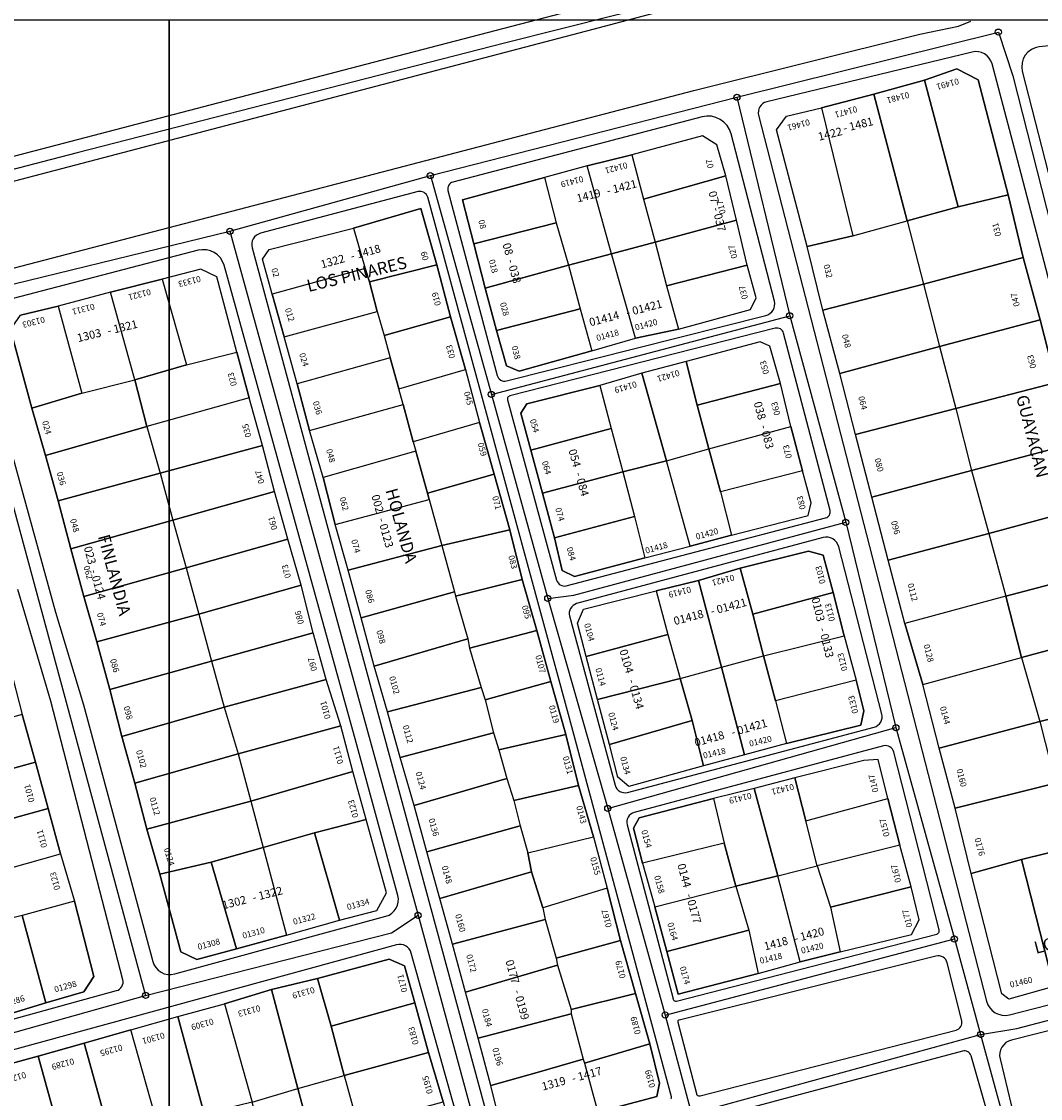
# Model space of a CAD drawing. Extents: x 348100 to 362098, y 6275800 to 6290289.
# Drawn here: x 355263 to 355516, y 6279733 to 6280000 of the extents above; entities that cross this region are included whole.
import ezdxf

# ---------------------------------------------------------------- set-up
doc = ezdxf.new("R2010")
doc.units = 0
doc.header["$MEASUREMENT"] = 0
doc.layers.get('0').update_dxf_attribs({"linetype": 'CONTINUOUS'})
for name, color, linetype in [('1010', 7, 'CONTINUOUS'), ('1400', 7, 'CONTINUOUS'), ('1500', 7, 'CONTINUOUS'), ('2000', 7, 'CONTINUOUS'), ('2510', 7, 'CONTINUOUS'), ('LIMITE_PREDIAL', 7, 'CONTINUOUS')]:
    doc.layers.add(name, color=color, linetype=linetype)

msp = doc.modelspace()

# ---------------------------------------------------------------- linework, layer by layer
at = {"color": 10}
for points in [[(355497.11, 6280019.15), (355479.45, 6280018.68), (355383.01, 6279994.34), (355277.21, 6279967.19), (355239.29, 6279957.36), (355247.35, 6279931.36)], [(355440.54, 6279980.97), (355505.26, 6279997.07)], [(355505.26, 6279997.07), (355508.88, 6279986.23), (355564.73, 6279766.75)], [(355364.64, 6279961.58), (355440.54, 6279980.97)], [(355440.54, 6279980.97), (355453.61, 6279926.88)], [(355315.03, 6279947.79), (355364.64, 6279961.58)], [(355364.64, 6279961.58), (355379.74, 6279907.42)], [(355247.35, 6279931.36), (355315.03, 6279947.79)], [(355315.03, 6279947.79), (355361.61, 6279778.52)], [(355247.35, 6279931.36), (355294.13, 6279758.71)], [(355379.74, 6279907.42), (355453.61, 6279926.88)], [(355453.61, 6279926.88), (355467.49, 6279875.77)], [(355379.74, 6279907.42), (355393.72, 6279856.95)], [(355393.72, 6279856.95), (355400.17, 6279857.74), (355467.49, 6279875.77)], [(355467.49, 6279875.77), (355479.9, 6279824.96)], [(355393.72, 6279856.95), (355408.58, 6279804.96)], [(355408.58, 6279804.96), (355479.9, 6279824.96)], [(355479.9, 6279824.96), (355494.38, 6279772.67)], [(355408.58, 6279804.96), (355422.78, 6279753.84)], [(355294.13, 6279758.71), (355355, 6279774.17), (355361.61, 6279778.52)], [(355361.61, 6279778.52), (355378.21, 6279717.36)], [(355422.78, 6279753.84), (355494.38, 6279772.67)], [(355494.38, 6279772.67), (355500.88, 6279749.04)], [(355500.88, 6279749.04), (355509.83, 6279750.48), (355559.62, 6279763.52), (355564.73, 6279766.75)], [(355227.94, 6279740.15), (355294.13, 6279758.71)], [(355422.78, 6279753.84), (355429.33, 6279729.37)], [(355429.33, 6279729.37), (355500.88, 6279749.04)], [(355500.88, 6279749.04), (355512.4, 6279706.79)]]:
    msp.add_lwpolyline(points, dxfattribs=at)
at = {"color": 3}
for points in [[(354400, 6279400), (355300, 6279400), (355300, 6280000), (354400, 6280000), (354400, 6279400)], [(355300, 6279400), (356200, 6279400), (356200, 6280000), (355300, 6280000), (355300, 6279400)]]:
    msp.add_lwpolyline(points, dxfattribs=at)
at = {"layer": '1400', "color": 2}
for points in [[(355519, 6279760.9), (355507.9, 6279757.8), (355506.1, 6279759.1), (355498.5, 6279788.9), (355494.6, 6279805), (355490.6, 6279819.9), (355486.6, 6279835.6), (355482.1, 6279850.7), (355478, 6279866.4), (355473.9, 6279882), (355469.9, 6279897.5), (355466, 6279912.6), (355461.8, 6279928.3), (355457.9, 6279944), (355450.3, 6279972.9), (355452.8, 6279976.3), (355461.5, 6279978.3), (355474.4, 6279981.7), (355487, 6279985.2), (355495, 6279988), (355500.3, 6279985.3), (355507.7, 6279956.8), (355511.4, 6279941.3), (355515.6, 6279925.9), (355519.6, 6279910.4)], [(355414.5, 6279966.7), (355403.5, 6279964), (355392.9, 6279961.1), (355372.6, 6279955.6), (355375.4, 6279944.7), (355378.2, 6279933.7), (355381, 6279923.2), (355383.5, 6279914.5), (355386.6, 6279913.2), (355404.6, 6279918.2), (355415.4, 6279921.3), (355426.1, 6279923.6), (355443.9, 6279928.4), (355445.3, 6279931.3), (355443.1, 6279939.4), (355440.4, 6279950.5), (355437.8, 6279961.5), (355435.6, 6279969.2), (355432, 6279971.4), (355414.5, 6279966.7)], [(355382.4, 6279725.1), (355379.6, 6279736.4), (355376.5, 6279748.1), (355373.3, 6279759.5), (355370.1, 6279771.4), (355367, 6279782.7), (355363.8, 6279794.2), (355360.6, 6279805.7), (355357.2, 6279817.6), (355354, 6279828.9), (355350.7, 6279840.2), (355347.5, 6279852.1), (355344.3, 6279863.9), (355341.1, 6279875.2), (355338.1, 6279886.9), (355334.7, 6279898.5), (355331.7, 6279910), (355328.4, 6279921.7), (355325.5, 6279932.2), (355323.1, 6279940.9), (355324.7, 6279943.3), (355345.6, 6279948.6), (355362.3, 6279953.4), (355366.2, 6279939.5), (355369.6, 6279926.6), (355373.3, 6279913.6), (355376.8, 6279900.5), (355380.4, 6279887.7), (355384.3, 6279873.9), (355387.4, 6279861.6), (355391, 6279849), (355394.5, 6279836.4), (355398.2, 6279823.3), (355401.3, 6279810.6), (355405, 6279797.9), (355408.4, 6279785.2), (355411.7, 6279772.3), (355415.4, 6279759.2), (355419, 6279746.7), (355421.4, 6279737), (355420.7, 6279733.7), (355406.1, 6279729.8)], [(355302.85, 6279769.5), (355306.85, 6279767.6), (355316.65, 6279770.2), (355329.05, 6279773.6), (355342.15, 6279777.3), (355351.35, 6279779.7), (355353.75, 6279784.1), (355348.75, 6279802.2), (355345.45, 6279814.1), (355342.45, 6279825.4), (355338.85, 6279836.9), (355335.65, 6279848.4), (355332.65, 6279860.2), (355329.35, 6279871.6), (355326.05, 6279883.4), (355323.05, 6279894.8), (355319.75, 6279906.6), (355316.75, 6279917.9), (355311.75, 6279936.5), (355307.85, 6279938.4), (355298.25, 6279935.9), (355285.45, 6279932.7), (355272.45, 6279929.3), (355263.15, 6279927)], [(355260.65, 6279923.5), (355265.95, 6279904), (355269.35, 6279892.3), (355272.45, 6279881.1), (355275.65, 6279869.2), (355278.85, 6279857.4), (355282.05, 6279846.2), (355285.25, 6279834.4), (355288.25, 6279822.8), (355291.45, 6279811.2), (355294.45, 6279799.8), (355297.65, 6279788.7), (355302.85, 6279769.5)], [(355448.7, 6279919.35), (355446.3, 6279920.45), (355428, 6279915.55), (355417, 6279912.65), (355406.6, 6279909.65), (355388.5, 6279905.05), (355387, 6279902.75), (355389.5, 6279893.65), (355392.4, 6279882.95), (355395.4, 6279871.95), (355397.3, 6279863.85), (355400.3, 6279862.35), (355417.7, 6279866.95), (355429, 6279869.85), (355439.2, 6279872.55), (355458.2, 6279877.45), (355458.9, 6279880.55), (355456.8, 6279888.55), (355453.9, 6279899.45), (355451.3, 6279910.15), (355448.7, 6279919.35)], [(355401.05, 6279850.8), (355402.55, 6279854.3), (355420.55, 6279858.8), (355431.05, 6279861.4), (355441.35, 6279864.4), (355458.25, 6279868.6), (355461.85, 6279867.6), (355464.35, 6279858.4), (355467.05, 6279847.7), (355470.05, 6279836.7), (355471.95, 6279829.1), (355471.25, 6279825.6), (355452.85, 6279821), (355442.45, 6279818.2), (355432.25, 6279815.5), (355413.75, 6279810.4), (355411.05, 6279812.7), (355408.95, 6279820.8), (355406.05, 6279831.9), (355403.25, 6279842.6), (355401.05, 6279850.8)], [(355260.5, 6279840.05), (355263.6, 6279828.25), (355266.9, 6279816.45), (355270, 6279804.95), (355273.1, 6279793.75), (355276.5, 6279782.05), (355281.3, 6279763.35), (355278.8, 6279759.55), (355269.4, 6279756.85), (355257.2, 6279753.15)], [(355416.3, 6279802.6), (355414.9, 6279800.1), (355417.2, 6279791.4), (355420.2, 6279780.6), (355423.2, 6279769.6), (355426, 6279759), (355445.8, 6279764.1), (355456.2, 6279767), (355466.1, 6279769.5), (355483.8, 6279773.8), (355485.7, 6279777.4), (355483.7, 6279785.6), (355480.9, 6279795.9), (355477.9, 6279807.4), (355475.5, 6279817.1), (355472, 6279816.8), (355454.9, 6279812.5), (355444.8, 6279809.9), (355434.7, 6279807.4), (355416.3, 6279802.6)], [(355256, 6279740.55), (355267.5, 6279743.65), (355278.9, 6279746.85), (355290.5, 6279750.15), (355302.1, 6279753.45), (355313.7, 6279756.65), (355325.3, 6279760.15), (355336.7, 6279762.85), (355354.4, 6279767.65), (355358.2, 6279766.05), (355360.8, 6279756.85), (355364.2, 6279744.55), (355367.8, 6279732.35), (355370.3, 6279723.45), (355367.7, 6279718.85), (355350.1, 6279714.05), (355338.4, 6279711.05), (355327.1, 6279707.95), (355315.5, 6279704.85), (355304.1, 6279701.65), (355292.5, 6279698.35), (355281, 6279695.25), (355269.2, 6279692.35), (355250.6, 6279687.55)]]:
    msp.add_lwpolyline(points, dxfattribs=at)
at = {"layer": '1500'}
for centre in [(355505.25, 6279997.07), (355440.53, 6279980.97), (355364.63, 6279961.58), (355315.02, 6279947.79), (355453.6, 6279926.88), (355379.73, 6279907.42), (355467.48, 6279875.77), (355393.71, 6279856.95), (355479.89, 6279824.96), (355408.57, 6279804.96), (355361.6, 6279778.52), (355494.37, 6279772.67), (355294.12, 6279758.71), (355422.77, 6279753.84), (355500.87, 6279749.04)]:
    msp.add_circle(centre, 0.759, dxfattribs=at)
at = {"layer": '2000', "color": 1}
for points in [[(355018.8, 6279904.5), (355091.3, 6279921.9), (355187.8, 6279947.2), (355350.6, 6279989.6), (355439.7, 6280012.9)], [(355440.7, 6280007.3), (355404.9, 6279997.7), (355325.9, 6279977), (355251.2, 6279957.5)], [(355690.7, 6280006.06), (355539.9, 6279995.9), (355515.38, 6279993.4), (355514.37, 6279993.18), (355513.43, 6279992.76), (355512.6, 6279992.14), (355511.92, 6279991.36), (355511.42, 6279990.45), (355511.13, 6279989.46), (355511.05, 6279988.42), (355511.2, 6279987.4), (355519.2, 6279956.2), (355537.4, 6279887.1), (355548.3, 6279844.4), (355566.9, 6279773.6), (355567.17, 6279772.88), (355567.57, 6279772.23), (355568.08, 6279771.66)], [(355251.2, 6279957.5), (355246.1, 6279955.8), (355245.6, 6279954.8), (355245.2, 6279952.3), (355245.4, 6279950.5), (355246.2, 6279947.6), (355248.2, 6279939.9), (355248.5, 6279939.07), (355248.96, 6279938.32), (355249.56, 6279937.68), (355250.27, 6279937.16), (355251.07, 6279936.79), (355251.93, 6279936.58), (355252.81, 6279936.55), (355253.68, 6279936.68), (355328.8, 6279956.2), (355429.9, 6279982.6), (355485.8, 6279996.6), (355495.4, 6279998.56), (355498.45, 6279999.81)], [(355524.7, 6279909.3), (355510, 6279965.5), (355503.7, 6279989.2), (355503.42, 6279989.95), (355503.01, 6279990.63), (355502.47, 6279991.21), (355501.82, 6279991.68), (355501.1, 6279992.02), (355500.33, 6279992.22), (355499.53, 6279992.26), (355498.75, 6279992.15), (355447.91, 6279979.85), (355447.4, 6279979.67), (355446.93, 6279979.39), (355446.53, 6279979.03), (355446.2, 6279978.59), (355445.97, 6279978.1), (355445.84, 6279977.58), (355445.82, 6279977.04), (355445.9, 6279976.5), (355502.37, 6279757.23), (355502.68, 6279756.38), (355503.15, 6279755.6), (355503.77, 6279754.93), (355504.5, 6279754.4), (355505.32, 6279754.02), (355506.2, 6279753.8), (355507.1, 6279753.76), (355508, 6279753.9), (355557.86, 6279766.69)], [(355381.2, 6279912.1), (355381.33, 6279911.76), (355381.52, 6279911.45), (355381.77, 6279911.18), (355382.06, 6279910.97), (355382.39, 6279910.81), (355382.74, 6279910.73), (355383.11, 6279910.71), (355383.47, 6279910.77), (355447.69, 6279926.95), (355448.23, 6279927.14), (355448.72, 6279927.44), (355449.15, 6279927.83), (355449.49, 6279928.29), (355449.73, 6279928.81), (355449.86, 6279929.36), (355449.89, 6279929.93), (355449.8, 6279930.5), (355439.1, 6279971.9), (355438.7, 6279972.98), (355438.1, 6279973.97), (355437.32, 6279974.82), (355436.39, 6279975.49), (355435.34, 6279975.98), (355434.22, 6279976.25), (355433.07, 6279976.29), (355431.93, 6279976.11), (355370.2, 6279959.97), (355369.89, 6279959.85), (355369.61, 6279959.68), (355369.37, 6279959.45), (355369.17, 6279959.18), (355369.03, 6279958.88), (355368.96, 6279958.56), (355368.95, 6279958.23), (355369, 6279957.9), (355381.2, 6279912.1)], [(355424.19, 6279733.12), (355424.25, 6279733.2), (355424.29, 6279733.3), (355424.31, 6279733.4), (355424.32, 6279733.5), (355424.3, 6279733.6), (355398.8, 6279828.2), (355375.5, 6279914), (355363.97, 6279956.23), (355363.84, 6279956.59), (355363.64, 6279956.91), (355363.38, 6279957.18), (355363.07, 6279957.4), (355362.72, 6279957.56), (355362.35, 6279957.65), (355361.97, 6279957.66), (355361.6, 6279957.6), (355322.59, 6279947.31), (355322.05, 6279947.1), (355321.55, 6279946.8), (355321.13, 6279946.41), (355320.79, 6279945.94), (355320.55, 6279945.41), (355320.42, 6279944.85), (355320.4, 6279944.27), (355320.5, 6279943.7), (355346.5, 6279847.4)], [(355271.85, 6279853.5), (355278.75, 6279830.6), (355295.89, 6279767.12), (355296.2, 6279766.31), (355296.67, 6279765.57), (355297.26, 6279764.94), (355297.97, 6279764.43), (355298.77, 6279764.07), (355299.62, 6279763.88), (355300.49, 6279763.85), (355301.35, 6279764), (355353.65, 6279778.3), (355354.41, 6279778.59), (355355.1, 6279779.03), (355355.7, 6279779.59), (355356.17, 6279780.25), (355356.5, 6279781), (355356.69, 6279781.8), (355356.71, 6279782.61), (355356.57, 6279783.42), (355346.25, 6279821.3), (355313.55, 6279939.4), (355313.18, 6279940.35), (355312.64, 6279941.21), (355311.94, 6279941.95), (355311.11, 6279942.55), (355310.19, 6279942.97), (355309.19, 6279943.2), (355308.18, 6279943.24), (355307.17, 6279943.08), (355257.45, 6279930.2)], [(355395.9, 6279861.45), (355396.04, 6279861.09), (355396.24, 6279860.77), (355396.5, 6279860.49), (355396.81, 6279860.27), (355397.16, 6279860.11), (355397.53, 6279860.02), (355397.91, 6279860), (355398.29, 6279860.06), (355462.5, 6279876.85), (355462.78, 6279876.95), (355463.04, 6279877.11), (355463.25, 6279877.31), (355463.43, 6279877.55), (355463.55, 6279877.83), (355463.62, 6279878.12), (355463.64, 6279878.42), (355463.59, 6279878.71), (355452.1, 6279922.55), (355451.98, 6279922.87), (355451.8, 6279923.16), (355451.57, 6279923.41), (355451.3, 6279923.61), (355450.99, 6279923.75), (355450.66, 6279923.83), (355450.32, 6279923.85), (355449.98, 6279923.8), (355384.3, 6279907.05), (355384.16, 6279907), (355384.03, 6279906.92), (355383.92, 6279906.82), (355383.83, 6279906.7), (355383.77, 6279906.56), (355383.73, 6279906.41), (355383.73, 6279906.26), (355383.76, 6279906.12), (355395.9, 6279861.45)], [(355252.83, 6279922.19), (355271.85, 6279853.5)], [(355474.55, 6279825.1), (355475.03, 6279825.28), (355475.46, 6279825.55), (355475.84, 6279825.89), (355476.14, 6279826.31), (355476.35, 6279826.77), (355476.47, 6279827.27), (355476.49, 6279827.78), (355476.41, 6279828.28), (355465.74, 6279869.73), (355465.53, 6279870.32), (355465.2, 6279870.85), (355464.78, 6279871.31), (355464.27, 6279871.68), (355463.7, 6279871.94), (355463.09, 6279872.08), (355462.47, 6279872.1), (355461.85, 6279872), (355400.86, 6279855.65), (355400.41, 6279855.47), (355399.99, 6279855.22), (355399.63, 6279854.88), (355399.35, 6279854.48), (355399.15, 6279854.04), (355399.04, 6279853.56), (355399.02, 6279853.07), (355399.1, 6279852.59), (355410.4, 6279810.71), (355410.57, 6279810.25), (355410.83, 6279809.84), (355411.17, 6279809.48), (355411.57, 6279809.19), (355412.01, 6279808.99), (355412.49, 6279808.88), (355412.98, 6279808.86), (355413.47, 6279808.94), (355474.55, 6279825.1)], [(355234.6, 6279745.45), (355286.95, 6279759.88), (355287.35, 6279760.03), (355287.71, 6279760.26), (355288.02, 6279760.55), (355288.27, 6279760.9), (355288.45, 6279761.29), (355288.55, 6279761.7), (355288.57, 6279762.13), (355288.5, 6279762.55), (355270.7, 6279831.55), (355262.5, 6279859.15)], [(355346.5, 6279847.4), (355379.3, 6279726.7)], [(355479.4, 6279818.9), (355479.26, 6279819.3), (355479.04, 6279819.65), (355478.75, 6279819.96), (355478.41, 6279820.21), (355478.03, 6279820.39), (355477.62, 6279820.48), (355477.2, 6279820.5), (355476.79, 6279820.43), (355415.12, 6279803.95), (355414.66, 6279803.77), (355414.24, 6279803.51), (355413.88, 6279803.18), (355413.59, 6279802.78), (355413.39, 6279802.34), (355413.28, 6279801.86), (355413.26, 6279801.37), (355413.34, 6279800.88), (355424.72, 6279757.81), (355424.77, 6279757.68), (355424.85, 6279757.56), (355424.94, 6279757.46), (355425.06, 6279757.38), (355425.18, 6279757.32), (355425.32, 6279757.28), (355425.46, 6279757.28), (355425.6, 6279757.3), (355490, 6279773.89), (355490.16, 6279773.95), (355490.29, 6279774.03), (355490.41, 6279774.14), (355490.51, 6279774.27), (355490.58, 6279774.42), (355490.62, 6279774.58), (355490.62, 6279774.74), (355490.6, 6279774.9), (355479.4, 6279818.9)], [(355369.64, 6279717.64), (355370.47, 6279717.96), (355371.22, 6279718.44), (355371.87, 6279719.06), (355372.38, 6279719.79), (355372.74, 6279720.61), (355372.94, 6279721.48), (355372.96, 6279722.37), (355372.8, 6279723.25), (355359.9, 6279769.15), (355359.69, 6279769.7), (355359.37, 6279770.19), (355358.97, 6279770.61), (355358.49, 6279770.95), (355357.96, 6279771.18), (355357.38, 6279771.31), (355356.8, 6279771.33), (355356.22, 6279771.23), (355235.39, 6279738.16)], [(355430.5, 6279734.4), (355430.55, 6279734.26), (355430.63, 6279734.12), (355430.74, 6279734.01), (355430.86, 6279733.92), (355431, 6279733.86), (355431.15, 6279733.82), (355431.3, 6279733.81), (355431.46, 6279733.84), (355494.8, 6279750.1), (355495.15, 6279750.23), (355495.48, 6279750.42), (355495.75, 6279750.68), (355495.98, 6279750.98), (355496.14, 6279751.32), (355496.23, 6279751.69), (355496.25, 6279752.06), (355496.19, 6279752.44), (355492.61, 6279766.74), (355492.46, 6279767.17), (355492.23, 6279767.56), (355491.93, 6279767.89), (355491.56, 6279768.16), (355491.16, 6279768.35), (355490.72, 6279768.46), (355490.27, 6279768.49), (355489.82, 6279768.42), (355426.2, 6279752.6), (355426.12, 6279752.57), (355426.04, 6279752.53), (355425.98, 6279752.47), (355425.93, 6279752.4), (355425.89, 6279752.32), (355425.87, 6279752.24), (355425.87, 6279752.15), (355425.88, 6279752.07), (355430.5, 6279734.4)], [(355561.9, 6279761.15), (355508.5, 6279747.65), (355507.79, 6279747.39), (355507.14, 6279747.01), (355506.58, 6279746.5), (355506.13, 6279745.89), (355505.8, 6279745.21), (355505.62, 6279744.48), (355505.57, 6279743.72), (355505.68, 6279742.97), (355513.01, 6279712.68)], [(355507, 6279714.05), (355498.5, 6279743.75), (355498.38, 6279744.06), (355498.2, 6279744.34), (355497.97, 6279744.58), (355497.7, 6279744.77), (355497.4, 6279744.9), (355497.08, 6279744.97), (355496.74, 6279744.98), (355496.42, 6279744.93), (355433.3, 6279728.05)]]:
    msp.add_lwpolyline(points, dxfattribs=at)
at = {"layer": 'LIMITE_PREDIAL', "color": 4}
for points in [[(355487, 6279985.2), (355495.3, 6279953.8), (355507.7, 6279956.8), (355500.3, 6279985.3), (355495, 6279988), (355487, 6279985.2)], [(355474.4, 6279981.7), (355482.7, 6279950.4), (355495.3, 6279953.8), (355487, 6279985.2), (355474.4, 6279981.7)], [(355461.5, 6279978.3), (355469.2, 6279946.7), (355482.7, 6279950.4), (355474.4, 6279981.7), (355461.5, 6279978.3)], [(355461.5, 6279978.3), (355469.2, 6279946.7), (355457.9, 6279944), (355450.3, 6279972.9), (355452.8, 6279976.3), (355461.5, 6279978.3)], [(355432, 6279971.4), (355414.5, 6279966.7), (355417.4, 6279955.7), (355437.8, 6279961.5), (355435.6, 6279969.2), (355432, 6279971.4)], [(355414.5, 6279966.7), (355417.4, 6279955.7), (355420.3, 6279945.1), (355409.5, 6279942.2), (355403.5, 6279964), (355414.5, 6279966.7)], [(355392.9, 6279961.1), (355395.8, 6279949.9), (355398.8, 6279939.4), (355409.5, 6279942.2), (355403.5, 6279964), (355392.9, 6279961.1)], [(355372.6, 6279955.6), (355392.9, 6279961.1), (355395.8, 6279949.9), (355375.4, 6279944.7), (355372.6, 6279955.6)], [(355437.8, 6279961.5), (355417.4, 6279955.7), (355420.3, 6279945.1), (355440.4, 6279950.5), (355437.8, 6279961.5)], [(355507.7, 6279956.8), (355495.3, 6279953.8), (355482.7, 6279950.4), (355486.7, 6279934.7), (355511.4, 6279941.3), (355507.7, 6279956.8)], [(355362.3, 6279953.4), (355345.6, 6279948.6), (355348.5, 6279938.6), (355349.6, 6279935.3), (355366.2, 6279939.5), (355362.3, 6279953.4)], [(355440.4, 6279950.5), (355420.3, 6279945.1), (355423.1, 6279934.3), (355443.1, 6279939.4), (355440.4, 6279950.5)], [(355457.9, 6279944), (355469.2, 6279946.7), (355482.7, 6279950.4), (355486.7, 6279934.7), (355461.8, 6279928.3), (355457.9, 6279944)], [(355324.7, 6279943.3), (355345.6, 6279948.6), (355348.5, 6279938.6), (355325.5, 6279932.2), (355323.1, 6279940.9), (355324.7, 6279943.3)], [(355375.4, 6279944.7), (355395.8, 6279949.9), (355398.8, 6279939.4), (355378.2, 6279933.7), (355375.4, 6279944.7)], [(355415.4, 6279921.3), (355409.5, 6279942.2), (355420.3, 6279945.1), (355423.1, 6279934.3), (355426.1, 6279923.6), (355415.4, 6279921.3)], [(355415.4, 6279921.3), (355409.5, 6279942.2), (355398.8, 6279939.4), (355401.7, 6279928.6), (355404.6, 6279918.2), (355415.4, 6279921.3)], [(355366.2, 6279939.5), (355349.6, 6279935.3), (355351.5, 6279927.9), (355353.2, 6279922), (355369.6, 6279926.6), (355366.2, 6279939.5)], [(355378.2, 6279933.7), (355398.8, 6279939.4), (355401.7, 6279928.6), (355381, 6279923.2), (355378.2, 6279933.7)], [(355443.1, 6279939.4), (355423.1, 6279934.3), (355426.1, 6279923.6), (355443.9, 6279928.4), (355445.3, 6279931.3), (355443.1, 6279939.4)], [(355511.4, 6279941.3), (355486.7, 6279934.7), (355490.7, 6279919.3), (355515.6, 6279925.9), (355511.4, 6279941.3)], [(355298.25, 6279935.9), (355304.25, 6279914.7), (355316.75, 6279917.9), (355311.75, 6279936.5), (355307.85, 6279938.4), (355298.25, 6279935.9)], [(355328.4, 6279921.7), (355351.5, 6279927.9), (355349.6, 6279935.3), (355348.5, 6279938.6), (355325.5, 6279932.2), (355328.4, 6279921.7)], [(355298.25, 6279935.9), (355304.25, 6279914.7), (355291.45, 6279911), (355285.45, 6279932.7), (355298.25, 6279935.9)], [(355461.8, 6279928.3), (355486.7, 6279934.7), (355490.7, 6279919.3), (355466, 6279912.6), (355461.8, 6279928.3)], [(355272.45, 6279929.3), (355278.35, 6279907.7), (355291.45, 6279911), (355285.45, 6279932.7), (355272.45, 6279929.3)], [(355263.15, 6279927), (355272.45, 6279929.3), (355278.35, 6279907.7), (355265.95, 6279904), (355260.65, 6279923.5), (355263.15, 6279927)], [(355381, 6279923.2), (355401.7, 6279928.6), (355404.6, 6279918.2), (355386.6, 6279913.2), (355383.5, 6279914.5), (355381, 6279923.2)], [(355328.4, 6279921.7), (355351.5, 6279927.9), (355353.2, 6279922), (355354.7, 6279916.5), (355331.7, 6279910), (355328.4, 6279921.7)], [(355369.6, 6279926.6), (355353.2, 6279922), (355354.7, 6279916.5), (355356.8, 6279908.8), (355373.3, 6279913.6), (355369.6, 6279926.6)], [(355515.6, 6279925.9), (355490.7, 6279919.3), (355494.7, 6279903.9), (355519.6, 6279910.4), (355515.6, 6279925.9)], [(355446.3, 6279920.45), (355428, 6279915.55), (355430.7, 6279904.75), (355451.3, 6279910.15), (355448.7, 6279919.35), (355446.3, 6279920.45)], [(355466, 6279912.6), (355490.7, 6279919.3), (355494.7, 6279903.9), (355469.9, 6279897.5), (355466, 6279912.6)], [(355319.75, 6279906.6), (355294.45, 6279899.5), (355291.45, 6279911), (355304.25, 6279914.7), (355316.75, 6279917.9), (355319.75, 6279906.6)], [(355334.7, 6279898.5), (355357.9, 6279904.9), (355356.8, 6279908.8), (355354.7, 6279916.5), (355331.7, 6279910), (355334.7, 6279898.5)], [(355417, 6279912.65), (355423.1, 6279890.95), (355433.6, 6279893.95), (355430.7, 6279904.75), (355428, 6279915.55), (355417, 6279912.65)], [(355376.8, 6279900.5), (355360.4, 6279895.7), (355357.9, 6279904.9), (355356.8, 6279908.8), (355373.3, 6279913.6), (355376.8, 6279900.5)], [(355406.6, 6279909.65), (355409.4, 6279898.95), (355412.3, 6279888.25), (355423.1, 6279890.95), (355417, 6279912.65), (355406.6, 6279909.65)], [(355265.95, 6279904), (355278.35, 6279907.7), (355291.45, 6279911), (355294.45, 6279899.5), (355269.35, 6279892.3), (355265.95, 6279904)], [(355451.3, 6279910.15), (355430.7, 6279904.75), (355433.6, 6279893.95), (355453.9, 6279899.45), (355451.3, 6279910.15)], [(355519.6, 6279910.4), (355494.7, 6279903.9), (355498.6, 6279888.6), (355523.5, 6279895.2), (355519.6, 6279910.4)], [(355388.5, 6279905.05), (355406.6, 6279909.65), (355409.4, 6279898.95), (355389.5, 6279893.65), (355387, 6279902.75), (355388.5, 6279905.05)], [(355319.75, 6279906.6), (355294.45, 6279899.5), (355297.75, 6279887.9), (355323.05, 6279894.8), (355319.75, 6279906.6)], [(355334.7, 6279898.5), (355357.9, 6279904.9), (355360.4, 6279895.7), (355361, 6279893.4), (355338.1, 6279886.9), (355334.7, 6279898.5)], [(355469.9, 6279897.5), (355494.7, 6279903.9), (355498.6, 6279888.6), (355473.9, 6279882), (355469.9, 6279897.5)], [(355269.35, 6279892.3), (355294.45, 6279899.5), (355297.75, 6279887.9), (355272.45, 6279881.1), (355269.35, 6279892.3)], [(355376.8, 6279900.5), (355360.4, 6279895.7), (355361, 6279893.4), (355363.9, 6279883), (355380.4, 6279887.7), (355376.8, 6279900.5)], [(355456.8, 6279888.55), (355436.5, 6279883.35), (355433.6, 6279893.95), (355453.9, 6279899.45), (355456.8, 6279888.55)], [(355389.5, 6279893.65), (355409.4, 6279898.95), (355412.3, 6279888.25), (355392.4, 6279882.95), (355389.5, 6279893.65)], [(355323.05, 6279894.8), (355297.75, 6279887.9), (355300.85, 6279876.3), (355326.05, 6279883.4), (355323.05, 6279894.8)], [(355523.5, 6279895.2), (355498.6, 6279888.6), (355502.9, 6279873), (355527.6, 6279879.7), (355523.5, 6279895.2)], [(355341.1, 6279875.2), (355364.3, 6279881.4), (355363.9, 6279883), (355361, 6279893.4), (355338.1, 6279886.9), (355341.1, 6279875.2)], [(355429, 6279869.85), (355423.1, 6279890.95), (355433.6, 6279893.95), (355436.5, 6279883.35), (355439.2, 6279872.55), (355429, 6279869.85)], [(355429, 6279869.85), (355423.1, 6279890.95), (355412.3, 6279888.25), (355415.2, 6279877.25), (355417.7, 6279866.95), (355429, 6279869.85)], [(355272.45, 6279881.1), (355297.75, 6279887.9), (355300.85, 6279876.3), (355275.65, 6279869.2), (355272.45, 6279881.1)], [(355380.4, 6279887.7), (355363.9, 6279883), (355364.3, 6279881.4), (355367.5, 6279870), (355384.3, 6279873.9), (355380.4, 6279887.7)], [(355392.4, 6279882.95), (355412.3, 6279888.25), (355415.2, 6279877.25), (355395.4, 6279871.95), (355392.4, 6279882.95)], [(355456.8, 6279888.55), (355436.5, 6279883.35), (355439.2, 6279872.55), (355458.2, 6279877.45), (355458.9, 6279880.55), (355456.8, 6279888.55)], [(355473.9, 6279882), (355498.6, 6279888.6), (355502.9, 6279873), (355478, 6279866.4), (355473.9, 6279882)], [(355326.05, 6279883.4), (355300.85, 6279876.3), (355304.15, 6279864.5), (355329.35, 6279871.6), (355326.05, 6279883.4)], [(355341.1, 6279875.2), (355364.3, 6279881.4), (355367.5, 6279870), (355344.3, 6279863.9), (355341.1, 6279875.2)], [(355527.6, 6279879.7), (355502.9, 6279873), (355507.1, 6279857.5), (355531.9, 6279864), (355527.6, 6279879.7)], [(355275.65, 6279869.2), (355300.85, 6279876.3), (355304.15, 6279864.5), (355278.85, 6279857.4), (355275.65, 6279869.2)], [(355395.4, 6279871.95), (355415.2, 6279877.25), (355417.7, 6279866.95), (355400.3, 6279862.35), (355397.3, 6279863.85), (355395.4, 6279871.95)], [(355384.3, 6279873.9), (355367.5, 6279870), (355370.6, 6279858.6), (355370.9, 6279857.5), (355387.4, 6279861.6), (355384.3, 6279873.9)], [(355478, 6279866.4), (355502.9, 6279873), (355507.1, 6279857.5), (355482.1, 6279850.7), (355478, 6279866.4)], [(355329.35, 6279871.6), (355304.15, 6279864.5), (355307.35, 6279853), (355332.65, 6279860.2), (355329.35, 6279871.6)], [(355344.3, 6279863.9), (355367.5, 6279870), (355370.6, 6279858.6), (355347.5, 6279852.1), (355344.3, 6279863.9)], [(355458.25, 6279868.6), (355441.35, 6279864.4), (355444.45, 6279853), (355464.35, 6279858.4), (355461.85, 6279867.6), (355458.25, 6279868.6)], [(355278.85, 6279857.4), (355304.15, 6279864.5), (355307.35, 6279853), (355282.05, 6279846.2), (355278.85, 6279857.4)], [(355431.05, 6279861.4), (355436.75, 6279839.9), (355447.15, 6279842.7), (355444.45, 6279853), (355441.35, 6279864.4), (355431.05, 6279861.4)], [(355531.9, 6279864), (355507.1, 6279857.5), (355511, 6279842.3), (355535.8, 6279849), (355531.9, 6279864)], [(355332.65, 6279860.2), (355307.35, 6279853), (355310.45, 6279841.4), (355335.65, 6279848.4), (355332.65, 6279860.2)], [(355387.4, 6279861.6), (355370.9, 6279857.5), (355373.9, 6279846.9), (355374.3, 6279844.6), (355391, 6279849), (355387.4, 6279861.6)], [(355420.55, 6279858.8), (355423.45, 6279848), (355426.45, 6279837.1), (355436.75, 6279839.9), (355431.05, 6279861.4), (355420.55, 6279858.8)], [(355347.5, 6279852.1), (355370.6, 6279858.6), (355370.9, 6279857.5), (355373.9, 6279846.9), (355350.7, 6279840.2), (355347.5, 6279852.1)], [(355402.55, 6279854.3), (355420.55, 6279858.8), (355423.45, 6279848), (355403.25, 6279842.6), (355401.05, 6279850.8), (355402.55, 6279854.3)], [(355464.35, 6279858.4), (355444.45, 6279853), (355447.15, 6279842.7), (355467.05, 6279847.7), (355464.35, 6279858.4)], [(355486.6, 6279835.6), (355511, 6279842.3), (355507.1, 6279857.5), (355482.1, 6279850.7), (355486.6, 6279835.6)], [(355282.05, 6279846.2), (355307.35, 6279853), (355310.45, 6279841.4), (355285.25, 6279834.4), (355282.05, 6279846.2)], [(355391, 6279849), (355374.3, 6279844.6), (355377.2, 6279834.9), (355378.2, 6279831.8), (355394.5, 6279836.4), (355391, 6279849)], [(355535.8, 6279849), (355511, 6279842.3), (355515.5, 6279826.5), (355540.3, 6279832.7), (355535.8, 6279849)], [(355335.65, 6279848.4), (355310.45, 6279841.4), (355313.55, 6279830), (355338.85, 6279836.9), (355335.65, 6279848.4)], [(355350.7, 6279840.2), (355373.9, 6279846.9), (355374.3, 6279844.6), (355377.2, 6279834.9), (355354, 6279828.9), (355350.7, 6279840.2)], [(355403.25, 6279842.6), (355423.45, 6279848), (355426.45, 6279837.1), (355406.05, 6279831.9), (355403.25, 6279842.6)], [(355470.05, 6279836.7), (355450.05, 6279831.6), (355447.15, 6279842.7), (355467.05, 6279847.7), (355470.05, 6279836.7)], [(355285.25, 6279834.4), (355310.45, 6279841.4), (355313.55, 6279830), (355288.25, 6279822.8), (355285.25, 6279834.4)], [(355442.45, 6279818.2), (355436.75, 6279839.9), (355447.15, 6279842.7), (355450.05, 6279831.6), (355452.85, 6279821), (355442.45, 6279818.2)], [(355486.6, 6279835.6), (355511, 6279842.3), (355515.5, 6279826.5), (355490.6, 6279819.9), (355486.6, 6279835.6)], [(355260.5, 6279840.05), (355263.6, 6279828.25), (355238.4, 6279821.25), (355235.2, 6279832.85), (355260.5, 6279840.05)], [(355432.25, 6279815.5), (355429.45, 6279826.7), (355426.45, 6279837.1), (355436.75, 6279839.9), (355442.45, 6279818.2), (355432.25, 6279815.5)], [(355338.85, 6279836.9), (355313.55, 6279830), (355317.05, 6279818.5), (355342.45, 6279825.4), (355338.85, 6279836.9)], [(355394.5, 6279836.4), (355378.2, 6279831.8), (355380.3, 6279823.7), (355381.6, 6279819.5), (355398.2, 6279823.3), (355394.5, 6279836.4)], [(355406.05, 6279831.9), (355426.45, 6279837.1), (355429.45, 6279826.7), (355408.95, 6279820.8), (355406.05, 6279831.9)], [(355470.05, 6279836.7), (355450.05, 6279831.6), (355452.85, 6279821), (355471.25, 6279825.6), (355471.95, 6279829.1), (355470.05, 6279836.7)], [(355354, 6279828.9), (355377.2, 6279834.9), (355378.2, 6279831.8), (355380.3, 6279823.7), (355357.2, 6279817.6), (355354, 6279828.9)], [(355540.3, 6279832.7), (355515.5, 6279826.5), (355519.4, 6279811.2), (355544.1, 6279817.7), (355540.3, 6279832.7)], [(355288.25, 6279822.8), (355313.55, 6279830), (355317.05, 6279818.5), (355291.45, 6279811.2), (355288.25, 6279822.8)], [(355263.6, 6279828.25), (355238.4, 6279821.25), (355241.8, 6279809.55), (355266.9, 6279816.45), (355263.6, 6279828.25)], [(355342.45, 6279825.4), (355317.05, 6279818.5), (355320.15, 6279806.8), (355345.45, 6279814.1), (355342.45, 6279825.4)], [(355408.95, 6279820.8), (355429.45, 6279826.7), (355432.25, 6279815.5), (355413.75, 6279810.4), (355411.05, 6279812.7), (355408.95, 6279820.8)], [(355490.6, 6279819.9), (355515.5, 6279826.5), (355519.4, 6279811.2), (355494.6, 6279805), (355490.6, 6279819.9)], [(355357.2, 6279817.6), (355380.3, 6279823.7), (355381.6, 6279819.5), (355383.6, 6279812.4), (355360.6, 6279805.7), (355357.2, 6279817.6)], [(355398.2, 6279823.3), (355381.6, 6279819.5), (355383.6, 6279812.4), (355385.3, 6279806.9), (355401.3, 6279810.6), (355398.2, 6279823.3)], [(355291.45, 6279811.2), (355317.05, 6279818.5), (355320.15, 6279806.8), (355294.45, 6279799.8), (355291.45, 6279811.2)], [(355475.5, 6279817.1), (355472, 6279816.8), (355454.9, 6279812.5), (355457.6, 6279801.9), (355477.9, 6279807.4), (355475.5, 6279817.1)], [(355266.9, 6279816.45), (355241.8, 6279809.55), (355244.9, 6279798.05), (355270, 6279804.95), (355266.9, 6279816.45)], [(355345.45, 6279814.1), (355320.15, 6279806.8), (355323.25, 6279795.3), (355335.95, 6279798.9), (355348.75, 6279802.2), (355345.45, 6279814.1)], [(355360.6, 6279805.7), (355383.6, 6279812.4), (355385.3, 6279806.9), (355386.9, 6279800.7), (355363.8, 6279794.2), (355360.6, 6279805.7)], [(355444.8, 6279809.9), (355450.7, 6279788.3), (355460.4, 6279790.8), (355457.6, 6279801.9), (355454.9, 6279812.5), (355444.8, 6279809.9)], [(355401.3, 6279810.6), (355385.3, 6279806.9), (355386.9, 6279800.7), (355388.8, 6279794), (355405, 6279797.9), (355401.3, 6279810.6)], [(355434.7, 6279807.4), (355437.4, 6279796.4), (355440.3, 6279785.7), (355450.7, 6279788.3), (355444.8, 6279809.9), (355434.7, 6279807.4)], [(355494.6, 6279805), (355519.4, 6279811.2), (355523.4, 6279795.4), (355511, 6279792.3), (355498.5, 6279788.9), (355494.6, 6279805)], [(355294.45, 6279799.8), (355320.15, 6279806.8), (355323.25, 6279795.3), (355310.35, 6279791.7), (355297.65, 6279788.7), (355294.45, 6279799.8)], [(355416.3, 6279802.6), (355434.7, 6279807.4), (355437.4, 6279796.4), (355417.2, 6279791.4), (355414.9, 6279800.1), (355416.3, 6279802.6)], [(355480.9, 6279795.9), (355460.4, 6279790.8), (355457.6, 6279801.9), (355477.9, 6279807.4), (355480.9, 6279795.9)], [(355270, 6279804.95), (355244.9, 6279798.05), (355247.9, 6279786.65), (355273.1, 6279793.75), (355270, 6279804.95)], [(355353.75, 6279784.1), (355348.75, 6279802.2), (355335.95, 6279798.9), (355342.15, 6279777.3), (355351.35, 6279779.7), (355353.75, 6279784.1)], [(355363.8, 6279794.2), (355386.9, 6279800.7), (355388.8, 6279794), (355389.7, 6279789.3), (355367, 6279782.7), (355363.8, 6279794.2)], [(355342.15, 6279777.3), (355335.95, 6279798.9), (355323.25, 6279795.3), (355329.05, 6279773.6), (355342.15, 6279777.3)], [(355408.4, 6279785.2), (355392.5, 6279780.4), (355389.7, 6279789.3), (355388.8, 6279794), (355405, 6279797.9), (355408.4, 6279785.2)], [(355437.4, 6279796.4), (355417.2, 6279791.4), (355420.2, 6279780.6), (355440.3, 6279785.7), (355437.4, 6279796.4)], [(355480.9, 6279795.9), (355460.4, 6279790.8), (355463.7, 6279780.5), (355483.7, 6279785.6), (355480.9, 6279795.9)], [(355519, 6279760.9), (355511, 6279792.3), (355523.4, 6279795.4), (355531.5, 6279764), (355519, 6279760.9)], [(355276.5, 6279782.05), (355263.6, 6279778.45), (355251.1, 6279775.35), (355247.9, 6279786.65), (355273.1, 6279793.75), (355276.5, 6279782.05)], [(355316.65, 6279770.2), (355310.35, 6279791.7), (355323.25, 6279795.3), (355329.05, 6279773.6), (355316.65, 6279770.2)], [(355297.65, 6279788.7), (355310.35, 6279791.7), (355316.65, 6279770.2), (355306.85, 6279767.6), (355302.85, 6279769.5), (355297.65, 6279788.7)], [(355456.2, 6279767), (355450.7, 6279788.3), (355460.4, 6279790.8), (355463.7, 6279780.5), (355466.1, 6279769.5), (355456.2, 6279767)], [(355498.5, 6279788.9), (355511, 6279792.3), (355519, 6279760.9), (355507.9, 6279757.8), (355506.1, 6279759.1), (355498.5, 6279788.9)], [(355367, 6279782.7), (355389.7, 6279789.3), (355392.5, 6279780.4), (355393.1, 6279777.5), (355370.1, 6279771.4), (355367, 6279782.7)], [(355456.2, 6279767), (355450.7, 6279788.3), (355440.3, 6279785.7), (355443.5, 6279774.8), (355445.8, 6279764.1), (355456.2, 6279767)], [(355408.4, 6279785.2), (355392.5, 6279780.4), (355393.1, 6279777.5), (355395.8, 6279767.9), (355411.7, 6279772.3), (355408.4, 6279785.2)], [(355420.2, 6279780.6), (355440.3, 6279785.7), (355443.5, 6279774.8), (355423.2, 6279769.6), (355420.2, 6279780.6)], [(355483.7, 6279785.6), (355463.7, 6279780.5), (355466.1, 6279769.5), (355483.8, 6279773.8), (355485.7, 6279777.4), (355483.7, 6279785.6)], [(355276.5, 6279782.05), (355263.6, 6279778.45), (355269.4, 6279756.85), (355278.8, 6279759.55), (355281.3, 6279763.35), (355276.5, 6279782.05)], [(355263.6, 6279778.45), (355251.1, 6279775.35), (355257.2, 6279753.15), (355269.4, 6279756.85), (355263.6, 6279778.45)], [(355370.1, 6279771.4), (355393.1, 6279777.5), (355395.8, 6279767.9), (355396.1, 6279766.2), (355373.3, 6279759.5), (355370.1, 6279771.4)], [(355423.2, 6279769.6), (355443.5, 6279774.8), (355445.8, 6279764.1), (355426, 6279759), (355423.2, 6279769.6)], [(355411.7, 6279772.3), (355395.8, 6279767.9), (355396.1, 6279766.2), (355399.5, 6279755.2), (355415.4, 6279759.2), (355411.7, 6279772.3)], [(355354.4, 6279767.65), (355336.7, 6279762.85), (355340.1, 6279751.05), (355360.8, 6279756.85), (355358.2, 6279766.05), (355354.4, 6279767.65)], [(355373.3, 6279759.5), (355396.1, 6279766.2), (355399.5, 6279755.2), (355399.5, 6279754.1), (355376.5, 6279748.1), (355373.3, 6279759.5)], [(355325.3, 6279760.15), (355331.8, 6279735.65), (355343.3, 6279738.85), (355340.1, 6279751.05), (355336.7, 6279762.85), (355325.3, 6279760.15)], [(355313.7, 6279756.65), (355320.5, 6279732.25), (355331.8, 6279735.65), (355325.3, 6279760.15), (355313.7, 6279756.65)], [(355415.4, 6279759.2), (355399.5, 6279755.2), (355399.5, 6279754.1), (355402.5, 6279742.9), (355402.8, 6279741.9), (355419, 6279746.7), (355415.4, 6279759.2)], [(355313.7, 6279756.65), (355320.5, 6279732.25), (355308.6, 6279729.35), (355302.1, 6279753.45), (355313.7, 6279756.65)], [(355360.8, 6279756.85), (355340.1, 6279751.05), (355343.3, 6279738.85), (355364.2, 6279744.55), (355360.8, 6279756.85)], [(355302.1, 6279753.45), (355308.6, 6279729.35), (355297.3, 6279725.95), (355290.5, 6279750.15), (355302.1, 6279753.45)], [(355376.5, 6279748.1), (355399.5, 6279754.1), (355402.5, 6279742.9), (355391.1, 6279739.6), (355379.6, 6279736.4), (355376.5, 6279748.1)], [(355278.9, 6279746.85), (355285.7, 6279722.55), (355297.3, 6279725.95), (355290.5, 6279750.15), (355278.9, 6279746.85)], [(355267.5, 6279743.65), (355274.2, 6279719.45), (355285.7, 6279722.55), (355278.9, 6279746.85), (355267.5, 6279743.65)], [(355419, 6279746.7), (355402.8, 6279741.9), (355406.1, 6279729.8), (355420.7, 6279733.7), (355421.4, 6279737), (355419, 6279746.7)], [(355256, 6279740.55), (355259.1, 6279728.55), (355262.5, 6279716.45), (355274.2, 6279719.45), (355267.5, 6279743.65), (355256, 6279740.55)], [(355364.2, 6279744.55), (355343.3, 6279738.85), (355346.7, 6279726.55), (355367.8, 6279732.35), (355364.2, 6279744.55)], [(355379.6, 6279736.4), (355391.1, 6279739.6), (355402.5, 6279742.9), (355402.8, 6279741.9), (355406.1, 6279729.8), (355386.2, 6279724.4), (355383.9, 6279724.2), (355382.4, 6279725.1), (355379.6, 6279736.4)], [(355338.4, 6279711.05), (355331.8, 6279735.65), (355343.3, 6279738.85), (355346.7, 6279726.55), (355350.1, 6279714.05), (355338.4, 6279711.05)], [(355327.1, 6279707.95), (355320.5, 6279732.25), (355331.8, 6279735.65), (355338.4, 6279711.05), (355327.1, 6279707.95)]]:
    msp.add_lwpolyline(points, dxfattribs=at)

# ---------------------------------------------------------------- texts
at = {"color": 10}
for s, rotation, p in [('LOS PINARES', 13.6364, (355334.47, 6279932.75)), ('GUAYACAN', 284.3017, (355509.66, 6279906.85)), ('HOLANDA', 285.3903, (355353.49, 6279883.71)), ('FINLANDIA', 285.1611, (355282.28, 6279872.3)), ('LOS LOROS', 14.6677, (355514.57, 6279768.95))]:
    msp.add_text(s, height=3, rotation=rotation, dxfattribs=at).set_placement(p)
at = {"layer": '1010', "color": 10}
for s, rotation, p in [(' - 1481', 13.9802, (355466.49, 6279972.13)), ('1422', 13.9802, (355460.9, 6279970.19)), ('1419', 14.3239, (355401.11, 6279954.91)), (' - 1421', 14.3239, (355407.96, 6279956.66)), ('07', 283.5568, (355433.48, 6279957.49)), (' - 037', 283.5568, (355434.31, 6279954.05)), ('08', 285.5622, (355382.48, 6279944.59)), ('1322', 15.5272, (355337.78, 6279938.58)), (' - 1418', 15.5272, (355344.6, 6279940.47)), (' - 038', 285.5622, (355383.43, 6279941.19)), (' - 01421', 14.7823, (355412.81, 6279926.5)), ('01414', 14.7823, (355404.26, 6279924.25)), ('1303', 13.6364, (355277.44, 6279920.35)), (' - 1321', 13.6364, (355284.32, 6279922.02)), ('038', 285.2184, (355444.66, 6279905.34)), (' - 083', 285.2184, (355446.05, 6279900.22)), ('054', 285.5049, (355398.81, 6279893.59)), (' - 084', 285.5049, (355400.23, 6279888.48)), ('002', 285.3903, (355350.03, 6279882.33)), (' - 0123', 285.3903, (355351.44, 6279877.21)), ('023', 285.1611, (355278.82, 6279869.54)), (' - 0124', 285.1611, (355280.21, 6279864.41)), (' - 01421', 15.0115, (355433.72, 6279852.61)), ('0103', 283.7287, (355458.98, 6279856.92)), ('01418', 15.0115, (355425.17, 6279850.32)), (' - 0133', 283.7287, (355460.66, 6279850.04)), ('0104', 285.9632, (355411.42, 6279844.02)), (' - 0134', 285.9632, (355413.37, 6279837.22)), (' - 01421', 15.6417, (355438.85, 6279822.63)), ('01418', 15.6417, (355430.33, 6279820.24)), ('0144', 285.5049, (355425.75, 6279791.01)), (' - 1322', 14.2666, (355320.25, 6279781.75)), ('1302', 14.2666, (355313.39, 6279780)), (' - 0177', 285.5049, (355427.64, 6279784.19)), (' - 1420', 14.725, (355454.37, 6279771.61)), ('1418', 14.725, (355447.52, 6279769.81)), ('0177', 285.1611, (355383.22, 6279767.21)), (' - 0199', 285.1611, (355385.07, 6279760.38)), (' - 1417', 15.1261, (355399.34, 6279736.99)), ('1319', 15.1261, (355392.51, 6279735.14))]:
    msp.add_text(s, height=2, rotation=rotation, dxfattribs=at).set_placement(p)
at = {"layer": '2510', "color": 4}
for s, rotation, p in [('01491', 195.3786, (355495.26, 6279985.71)), ('01481', 195.3786, (355482.98, 6279982.34)), ('01471', 195.3786, (355470.09, 6279978.8)), ('01461', 195.3786, (355458.36, 6279975.58)), ('01421', 194.9775, (355413.22, 6279964.92)), ('07', 104.6221, (355434.83, 6279963.59)), ('01419', 194.9775, (355402.27, 6279961.52)), ('017', 104.6221, (355437.79, 6279952.25)), ('08', 284.76, (355376.49, 6279950.42)), ('031', 104.8513, (355506.01, 6279946.74)), ('09', 105.1378, (355364.25, 6279940.79)), ('027', 104.6221, (355440.66, 6279941.26)), ('018', 284.76, (355379.08, 6279940.61)), ('032', 284.76, (355461.94, 6279939.39)), ('01333', 194.6338, (355307.57, 6279936.81)), ('02', 287.4529, (355325.22, 6279938.43)), ('037', 104.6221, (355443.29, 6279931.19)), ('01321', 194.6338, (355295.21, 6279933.58)), ('019', 105.1378, (355367.28, 6279929.6)), ('047', 104.8513, (355510.61, 6279929.39)), ('01311', 194.6338, (355281.29, 6279929.95)), ('012', 287.4529, (355328.62, 6279928.54)), ('028', 284.76, (355381.87, 6279929.99)), ('01303', 194.6338, (355268.97, 6279926.73)), ('01420', 15.2407, (355415.52, 6279923.23)), ('01418', 15.2407, (355405.96, 6279920.62)), ('048', 284.76, (355466.5, 6279922.1)), ('033', 105.1378, (355370.81, 6279916.55)), ('038', 284.76, (355384.7, 6279919.24)), ('024', 287.4529, (355332.12, 6279917.42)), ('053', 105.195, (355448.53, 6279912.66)), ('063', 104.8513, (355514.67, 6279914.06)), ('023', 105.7107, (355316.77, 6279909.74)), ('01421', 196.5818, (355426.07, 6279913.53)), ('01419', 196.5818, (355415.49, 6279910.73)), ('045', 285.2184, (355372.89, 6279907.92)), ('036', 285.5049, (355335.52, 6279905.54)), ('063', 105.195, (355451.3, 6279902.47)), ('064', 284.76, (355470.55, 6279906.77)), ('024', 285.9059, (355268.49, 6279900.65)), ('035', 105.7107, (355320.36, 6279897.02)), ('054', 285.9632, (355389.26, 6279901.09)), ('059', 285.2184, (355376.32, 6279895.28)), ('073', 105.195, (355454.19, 6279891.8)), ('048', 285.5049, (355338.81, 6279893.69)), ('080', 284.76, (355474.59, 6279891.43)), ('064', 285.9632, (355392.23, 6279890.71)), ('036', 285.9059, (355272.09, 6279888.03)), ('047', 105.7107, (355323.59, 6279885.55)), ('062', 285.5049, (355342.11, 6279881.79)), ('071', 285.2184, (355379.92, 6279882.05)), ('083', 105.195, (355457.62, 6279879.17)), ('074', 285.9632, (355395.53, 6279879.17)), ('048', 285.9059, (355275.41, 6279876.41)), ('061', 105.7107, (355326.8, 6279874.13)), ('096', 284.76, (355478.68, 6279875.92)), ('01420', 15.4126, (355430.58, 6279871.46)), ('074', 285.5049, (355345.02, 6279871.31)), ('01418', 15.4126, (355418.06, 6279868.01)), ('083', 285.2184, (355383.9, 6279867.38)), ('084', 285.9632, (355398.32, 6279869.4)), ('062', 285.9059, (355278.73, 6279864.8)), ('073', 105.7107, (355330.16, 6279862.2)), ('0103', 104.1637, (355462.5, 6279860.75)), ('01421', 194.5765, (355439.69, 6279862.88)), ('01419', 194.5765, (355428.95, 6279859.92)), ('0112', 284.76, (355482.76, 6279860.47)), ('086', 285.5049, (355348.47, 6279858.89)), ('095', 285.2184, (355387.26, 6279855.01)), ('0113', 104.1637, (355464.84, 6279851.47)), ('074', 285.9059, (355282.04, 6279853.2)), ('086', 105.7107, (355333.38, 6279850.78)), ('098', 285.5049, (355351.25, 6279848.86)), ('0104', 285.1611, (355402.69, 6279850.57)), ('0123', 104.1637, (355467.94, 6279839.19)), ('0128', 284.76, (355486.73, 6279845.39)), ('086', 285.9059, (355285.31, 6279841.75)), ('097', 105.7107, (355336.64, 6279839.2)), ('0107', 285.2184, (355390.6, 6279842.69)), ('0114', 285.1611, (355405.48, 6279839.5)), ('0102', 285.5049, (355354.42, 6279837.46)), ('0133', 104.1637, (355470.6, 6279828.65)), ('098', 285.9059, (355288.64, 6279830.06)), ('0101', 105.7107, (355339.98, 6279827.34)), ('0119', 285.2184, (355393.97, 6279830.29)), ('0144', 284.76, (355490.79, 6279830.02)), ('0124', 285.1611, (355408.66, 6279828.51)), ('0112', 285.5049, (355357.77, 6279825.36)), ('01420', 13.4645, (355443.77, 6279820.24)), ('0102', 285.9059, (355291.75, 6279819.19)), ('0111', 105.7107, (355343.13, 6279816.19)), ('01418', 13.4645, (355432.36, 6279817.28)), ('0131', 285.2184, (355397.39, 6279817.68)), ('0134', 285.1611, (355411.62, 6279817.58)), ('0124', 285.5049, (355360.97, 6279813.84)), ('0160', 284.76, (355494.87, 6279814.55)), ('0147', 104.0491, (355475.62, 6279809.14)), ('0101', 105.4815, (355266.67, 6279806.72)), ('01419', 194.29, (355443.94, 6279808.92)), ('01421', 194.29, (355454.45, 6279811.13)), ('0112', 285.9059, (355295.09, 6279807.49)), ('0123', 105.7107, (355346.87, 6279802.9)), ('0143', 285.2184, (355400.72, 6279805.43)), ('0136', 285.5049, (355364.18, 6279802.29)), ('0157', 104.0491, (355478.36, 6279798.19)), ('0111', 105.4815, (355269.79, 6279795.48)), ('0154', 285.734, (355416.83, 6279799.41)), ('0176', 284.76, (355499.37, 6279797.48)), ('0124', 285.9059, (355298.65, 6279794.99)), ('0155', 285.2184, (355404.18, 6279792.71)), ('0148', 285.5049, (355367.43, 6279790.57)), ('0167', 104.0491, (355481.21, 6279786.82)), ('0123', 105.4815, (355273.03, 6279785.01)), ('0158', 285.734, (355420.02, 6279788.13)), ('01334', 15.298, (355344.2, 6279779.79)), ('0167', 105.1378, (355409.6, 6279775.73)), ('0177', 104.0491, (355483.98, 6279775.72)), ('01322', 15.298, (355330.87, 6279776.14)), ('0160', 285.5049, (355370.75, 6279778.61)), ('0164', 285.734, (355423.3, 6279776.51)), ('01310', 15.298, (355318.33, 6279772.71)), ('01308', 15.298, (355307.25, 6279769.92)), ('01420', 13.751, (355456.61, 6279769.01)), ('0172', 285.2184, (355373.49, 6279768.63)), ('01418', 13.751, (355446.37, 6279766.5)), ('0179', 105.1378, (355413.02, 6279763.12)), ('0171', 104.5648, (355359, 6279759.69)), ('0174', 285.734, (355426.36, 6279765.64)), ('01298', 15.8136, (355271.75, 6279759.43)), ('01319', 195.8943, (355335.75, 6279760.83)), ('01460', 13.2926, (355508.3, 6279760.6)), ('01286', 15.8136, (355258.89, 6279755.79)), ('01313', 195.8943, (355322.31, 6279756.33)), ('0184', 285.2184, (355377.35, 6279755.16)), ('01309', 195.8943, (355310.72, 6279753.03)), ('0189', 105.1378, (355416.77, 6279749.26)), ('0183', 105.9972, (355361.78, 6279746.75)), ('01301', 195.8943, (355298.6, 6279749.58)), ('01295', 195.8943, (355288.17, 6279746.6)), ('0196', 285.2184, (355379.97, 6279745.53)), ('01289', 195.8943, (355276.2, 6279743.19)), ('01275', 195.8943, (355264.3, 6279739.8)), ('0199', 105.1378, (355420.35, 6279736.06)), ('0195', 105.9972, (355365.28, 6279734.58))]:
    msp.add_text(s, height=1.5, rotation=rotation, dxfattribs=at).set_placement(p)

doc.saveas('drawing.dxf')
